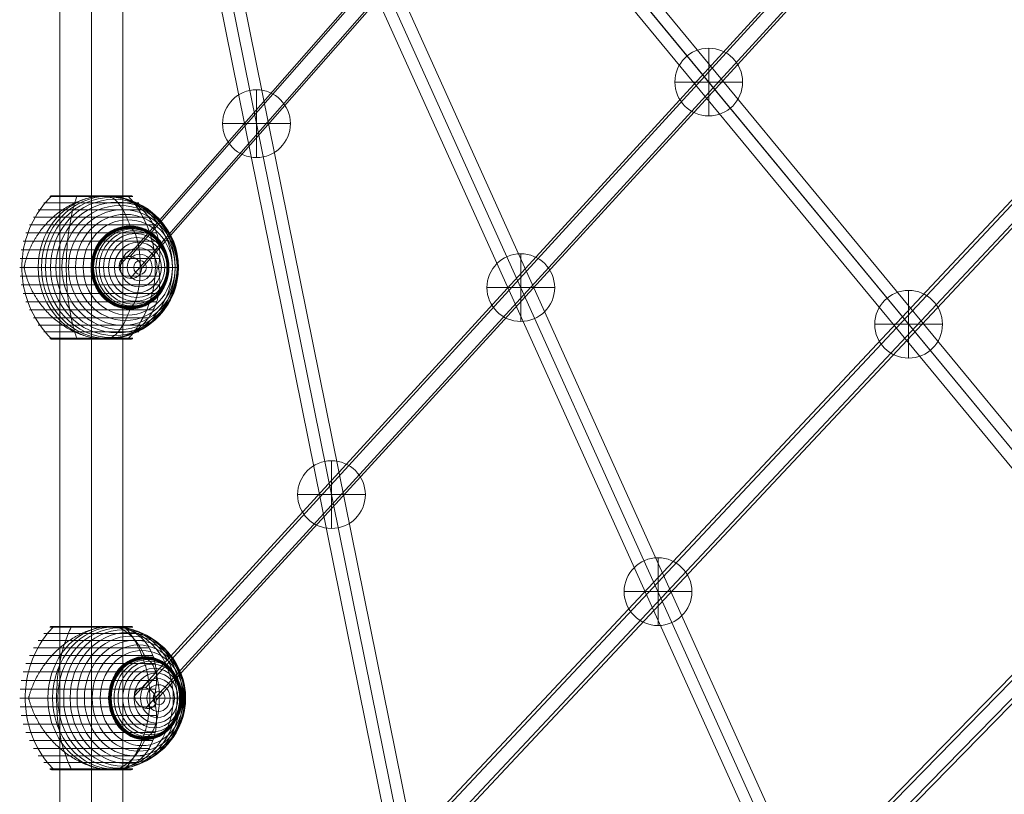
# Model space of a CAD drawing. Units: millimetres. Extents: x -7941 to 11884, y -19784 to 73.
# Drawn here: x -5900 to -5145, y -14326 to -13731 of the extents above; entities that cross this region are included whole.
import ezdxf

# ---------------------------------------------------------------- set-up
doc = ezdxf.new("R2010")
doc.units = ezdxf.units.MM
doc.header["$MEASUREMENT"] = 0
for name, color, linetype, lineweight in [('Level 8', 18, 'Continuous', 0), ('ropes - Level 25', 7, 'Continuous', 0), ('ropes - Level 26', 7, 'Continuous', 0), ('ropes - Level 27', 7, 'Continuous', 0)]:
    doc.layers.add(name, color=color, linetype=linetype, lineweight=lineweight)

# ---------------------------------------------------------------- blocks, each defined once
blk = doc.blocks.new('From Smart Solid_293')
at = {"layer": 'ropes - Level 27', "color": 12, "linetype": 'Continuous', "lineweight": 13}
for p, q in [((-334.87, -372.99), (334.87, 389.86)), ((-343.47, -380.5), (326.26, 382.35)), ((-326.26, -382.35), (343.47, 380.5)), ((-334.87, -389.86), (334.87, 372.99))]:
    blk.add_line(p, q, dxfattribs=at)
blk.add_ellipse((-334.87, -381.43), major_axis=(-6.76, 5.94), ratio=0.895749, dxfattribs=at)
blk = doc.blocks.new('From Smart Solid_294')
at = {"layer": 'ropes - Level 27', "color": 12, "linetype": 'Continuous', "lineweight": 13}
for p, q in [((499.96, 554.64), (-499.96, -538.76)), ((491.69, 548.37), (-508.23, -545.03)), ((508.23, 545.03), (-491.69, -548.37)), ((499.96, 538.76), (-499.96, -554.64))]:
    blk.add_line(p, q, dxfattribs=at)
at = {"layer": 'ropes - Level 27', "color": 12, "linetype": 'Continuous', "lineweight": 13, "extrusion": (0, 0, -1)}
blk.add_ellipse((-499.96, -546.7), major_axis=(6.64, -6.07), ratio=0.810569, dxfattribs=at)
blk = doc.blocks.new('From Smart Solid_295')
at = {"layer": 'ropes - Level 27', "color": 12, "linetype": 'Continuous', "lineweight": 13}
for p, q in [((-667.3, -704.58), (667.3, 719.37)), ((-675.24, -709.56), (659.36, 714.39)), ((-667.3, -719.37), (667.3, 704.58)), ((-659.36, -714.39), (675.24, 709.56))]:
    blk.add_line(p, q, dxfattribs=at)
blk = doc.blocks.new('From Smart Solid_296')
at = {"layer": 'ropes - Level 27', "color": 12, "linetype": 'Continuous', "lineweight": 13}
for p, q in [((850.3, 880.38), (-865.5, -874.12)), ((857.9, 884.1), (-857.9, -870.4)), ((857.9, 870.4), (-857.9, -884.1)), ((865.5, 874.12), (-850.3, -880.38))]:
    blk.add_line(p, q, dxfattribs=at)
blk = doc.blocks.new('From Smart Solid_297')
at = {"layer": 'ropes - Level 27', "color": 12, "linetype": 'Continuous', "lineweight": 13}
for p, q in [((123.33, -564.87), (-105.69, 568.44)), ((105.69, -568.44), (-123.33, 564.87)), ((114.49, -566.55), (-114.53, 566.76)), ((114.53, -566.76), (-114.49, 566.55))]:
    blk.add_line(p, q, dxfattribs=at)
blk = doc.blocks.new('From Smart Solid_298')
at = {"layer": 'ropes - Level 27', "color": 12, "linetype": 'Continuous', "lineweight": 13}
for p, q in [((213.03, -472.12), (-213.11, 472.31)), ((213.11, -472.31), (-213.03, 472.12)), ((221.27, -468.51), (-204.86, 475.92)), ((204.86, -475.92), (-221.27, 468.51))]:
    blk.add_line(p, q, dxfattribs=at)
blk = doc.blocks.new('From Smart Solid_299')
at = {"layer": 'ropes - Level 27', "color": 12, "linetype": 'Continuous', "lineweight": 13}
for p, q in [((318.57, -372.04), (-304.68, 383.5)), ((304.68, -383.5), (-318.57, 372.04)), ((311.57, -377.71), (-311.68, 377.84)), ((311.68, -377.84), (-311.57, 377.71))]:
    blk.add_line(p, q, dxfattribs=at)
blk = doc.blocks.new('From Smart Solid_321')
at = {"layer": 'ropes - Level 25', "color": 98, "linetype": 'Continuous', "lineweight": 13}
for p, q in [((-24.2, -904.5), (-24.2, 904.5)), ((0, -904.5), (0, 904.5)), ((0, -904.5), (0, 904.5)), ((24.2, -904.5), (24.2, 904.5))]:
    blk.add_line(p, q, dxfattribs=at)
blk = doc.blocks.new('From Smart Solid_324')
at = {"layer": 'ropes - Level 26', "color": 7, "linetype": 'Continuous', "lineweight": 13}
for p in [(-27.28, 0), (27.28, 0)]:
    blk.add_line(p, (9.63, 0), dxfattribs=at)
for centre, major_axis in [((-1.04, 0), (0, 30)), ((0.81, 0), (0, 29.54)), ((2.61, 0), (0, 28.19)), ((4.29, 0), (0, 25.98)), ((5.82, 0), (0, 22.98)), ((7.13, 0), (0, 19.28)), ((8.2, 0), (0, 15)), ((8.99, 0), (0, 10.26)), ((9.47, 0), (0, 5.21))]:
    blk.add_ellipse(centre, major_axis=major_axis, ratio=0.874426, dxfattribs=at)
at = {"layer": 'ropes - Level 26', "color": 7, "linetype": 'Continuous', "lineweight": 13, "extrusion": (0, 0, -1)}
blk.add_ellipse((-1.04, 0), major_axis=(0, -30), ratio=0.355784, start_param=3.141593, end_param=4.712389, dxfattribs=at)
at = {"layer": 'ropes - Level 26', "color": 7, "linetype": 'Continuous', "lineweight": 13}
blk.add_ellipse((-1.04, 0), major_axis=(0, 30), ratio=0.355784, start_param=3.141593, end_param=4.712389, dxfattribs=at)
blk = doc.blocks.new('From Smart Solid_325')
at = {"layer": 'ropes - Level 26', "color": 7, "linetype": 'Continuous', "lineweight": 13}
for p in [(-28.63, 0), (28.63, 0)]:
    blk.add_line(p, (7.17, 0), dxfattribs=at)
for centre, major_axis in [((-0.52, 0), (0, 30)), ((0.82, 0), (0, 29.54)), ((2.11, 0), (0, 28.19)), ((3.33, 0), (0, 25.98)), ((4.42, 0), (0, 22.98)), ((5.37, 0), (0, 19.28)), ((6.14, 0), (0, 15)), ((6.71, 0), (0, 10.26)), ((7.05, 0), (0, 5.21))]:
    blk.add_ellipse(centre, major_axis=major_axis, ratio=0.936998, dxfattribs=at)
at = {"layer": 'ropes - Level 26', "color": 7, "linetype": 'Continuous', "lineweight": 13, "extrusion": (0, 0, -1)}
blk.add_ellipse((-0.52, 0), major_axis=(0, -30), ratio=0.256178, start_param=3.141593, end_param=4.712389, dxfattribs=at)
at = {"layer": 'ropes - Level 26', "color": 7, "linetype": 'Continuous', "lineweight": 13}
blk.add_ellipse((-0.52, 0), major_axis=(0, 30), ratio=0.256178, start_param=3.141593, end_param=4.712389, dxfattribs=at)
blk = doc.blocks.new('From Smart Solid_339')
at = {"layer": 'ropes - Level 26', "color": 7, "lineweight": 13}
for p, q in [((25.7, 54.41), (-38.12, 54.41)), ((-2.09, 54.53), (-37.99, 54.53)), ((-1.26, 54.64), (-37.86, 54.64)), ((-0.43, 54.73), (-37.71, 54.73)), ((0.39, 54.81), (-37.56, 54.81)), ((1.22, 54.88), (-37.39, 54.88)), ((2.04, 54.93), (-37.23, 54.93)), ((2.86, 54.97), (-37.06, 54.97)), ((3.69, 54.99), (-36.88, 54.99)), ((24.28, 55), (-36.71, 55)), ((25.57, 54.53), (-17.32, 54.53)), ((25.43, 54.64), (-17.27, 54.64)), ((25.28, 54.73), (-17.22, 54.73)), ((25.13, 54.81), (-17.16, 54.81)), ((24.97, 54.88), (-17.11, 54.88)), ((24.8, 54.93), (-17.05, 54.93)), ((24.63, 54.97), (-16.99, 54.97)), ((24.46, 54.99), (-16.93, 54.99)), ((30.33, 49.52), (-42.75, 49.52)), ((38.19, 38.61), (-50.62, 38.61)), ((34.51, 44.24), (-46.93, 44.24)), ((41.37, 32.65), (-53.79, 32.65)), ((43.87, 26.44), (-56.44, 26.44)), ((45.47, 20.04), (-58.51, 20.04)), ((46.21, 13.45), (-60, 13.45)), ((45.32, 0), (-61.21, 0)), ((46.14, 6.75), (-60.91, 6.75)), ((-47.09, 0), (-57.75, 0)), ((55.97, 0), (45.32, 0)), ((46.14, -6.75), (-60.91, -6.75)), ((46.21, -13.45), (-60, -13.45)), ((45.47, -20.04), (-58.51, -20.04)), ((43.87, -26.44), (-56.44, -26.44)), ((41.37, -32.65), (-53.79, -32.65)), ((38.19, -38.61), (-50.62, -38.61)), ((34.51, -44.24), (-46.93, -44.24)), ((30.33, -49.52), (-42.75, -49.52)), ((25.7, -54.41), (-38.12, -54.41)), ((-2.13, -54.53), (-38, -54.53)), ((-1.34, -54.63), (-37.87, -54.63)), ((-0.56, -54.72), (-37.73, -54.72)), ((0.23, -54.8), (-37.59, -54.8)), ((1.01, -54.86), (-37.43, -54.86)), ((1.8, -54.92), (-37.28, -54.92)), ((2.58, -54.96), (-37.12, -54.96)), ((3.36, -54.98), (-36.95, -54.98)), ((24.36, -55), (-36.79, -55)), ((4.18, -55), (-36.78, -55)), ((4.18, -55), (-36.77, -55)), ((4.17, -55), (-36.76, -55)), ((4.17, -55), (-36.75, -55)), ((24.32, -55), (-36.74, -55)), ((24.3, -55), (-36.73, -55)), ((24.31, -55), (-36.73, -55)), ((24.29, -55), (-36.72, -55)), ((24.28, -55), (-36.71, -55)), ((25.58, -54.53), (-17.32, -54.53)), ((25.45, -54.63), (-17.27, -54.63)), ((25.31, -54.72), (-17.22, -54.72)), ((25.16, -54.8), (-17.17, -54.8)), ((25.01, -54.86), (-17.12, -54.86)), ((24.85, -54.92), (-17.07, -54.92)), ((24.69, -54.96), (-17.01, -54.96)), ((24.53, -54.98), (-16.95, -54.98)), ((24.34, -55), (-16.89, -55)), ((24.35, -55), (-16.89, -55)), ((24.33, -55), (-16.88, -55)), ((24.34, -55), (-16.88, -55))]:
    blk.add_line(p, q, dxfattribs=at)
for centre, start_param, end_param in [((4.44, 0), 0.2056, 2.935993), ((-6.21, 0), 1.559667, 1.581926), ((-6.21, 0), 4.70126, 4.723518)]:
    blk.add_ellipse(centre, major_axis=(0, 55), ratio=0.936998, start_param=start_param, end_param=end_param, dxfattribs=at)
for centre, major_axis in [((6.8, 0), (0, 54.7)), ((9.13, 0), (0, 53.8)), ((11.43, 0), (0, 52.3)), ((13.68, 0), (0, 50.22)), ((15.85, 0), (0, 47.59)), ((17.92, 0), (0, 44.42)), ((19.89, 0), (0, 40.72)), ((21.74, 0), (0, 36.54)), ((23.45, 0), (0, 31.91)), ((23.49, 0), (0, 31.78)), ((23.53, 0), (0, 31.64)), ((23.56, 0), (0, 31.5)), ((23.59, 0), (0, 31.34)), ((23.61, 0), (0, 31.18)), ((23.63, 0), (0, 31.02)), ((23.64, 0), (0, 30.85)), ((23.65, 0), (0, 30.67)), ((23.66, 0), (0, 30.5))]:
    blk.add_ellipse(centre, major_axis=major_axis, ratio=0.936998, dxfattribs=at)
at = {"layer": 'ropes - Level 26', "color": 7, "lineweight": 13, "extrusion": (0, 0, -1)}
blk.add_ellipse((4.44, 0), major_axis=(0, -55), ratio=0.936998, start_param=3.347192, end_param=6.077585, dxfattribs=at)
at = {"layer": 'ropes - Level 26', "color": 7, "lineweight": 13}
for points, knots in [([(-37.15, 54.41), (-40.42, 51.15), (-43.42, 47.56), (-46.05, 43.72), (-50.79, 36.81), (-54.44, 28.96), (-56.7, 20.82), (-58.57, 14.08), (-59.53, 7.01), (-59.53, 0)], [0, 0, 0, 0, 0.232647, 0.232647, 0.232647, 0.653332, 0.653332, 0.653332, 1, 1, 1, 1]), ([(-6.08, 53.84), (-7.71, 53.5), (-9.32, 53.08), (-12.5, 52.12), (-14.08, 51.57), (-17.19, 50.34), (-18.72, 49.67), (-21, 48.56), (-21.75, 48.17), (-23.25, 47.37), (-23.99, 46.95), (-26.18, 45.67), (-27.59, 44.76), (-30.36, 42.85), (-31.7, 41.85), (-33.66, 40.28), (-34.3, 39.74), (-35.57, 38.65), (-36.2, 38.09), (-38.05, 36.38), (-39.22, 35.2), (-41.49, 32.78), (-42.57, 31.54), (-44.63, 29), (-45.62, 27.7), (-47.02, 25.7), (-47.48, 25.03), (-48.15, 24), (-48.36, 23.66), (-48.8, 22.97), (-49.01, 22.62), (-50.06, 20.88), (-50.84, 19.48), (-53.02, 15.23), (-54.26, 12.35), (-55.79, 7.95), (-56.25, 6.47), (-56.85, 4.23), (-57.04, 3.48), (-57.3, 2.35), (-57.38, 1.98), (-57.5, 1.42), (-57.54, 1.24), (-57.61, 0.97), (-57.63, 0.88), (-57.67, 0.75), (-57.68, 0.71), (-57.7, 0.66), (-57.71, 0.64), (-57.72, 0.62), (-57.73, 0.61), (-57.74, 0.61)], [0, 0, 0, 0, 0.0625, 0.0625, 0.125, 0.125, 0.1875, 0.1875, 0.21875, 0.21875, 0.25, 0.25, 0.3125, 0.3125, 0.375, 0.375, 0.40625, 0.40625, 0.4375, 0.4375, 0.5, 0.5, 0.5625, 0.5625, 0.625, 0.625, 0.65625, 0.65625, 0.671875, 0.671875, 0.6875, 0.6875, 0.75, 0.75, 0.875, 0.875, 0.9375, 0.9375, 0.96875, 0.96875, 0.984375, 0.984375, 0.992188, 0.992188, 0.996094, 0.996094, 0.998047, 0.998047, 0.999023, 0.999023, 1, 1, 1, 1]), ([(-34.79, 55), (-34.81, 55), (-34.84, 55), (-34.86, 55), (-34.99, 54.99), (-35.12, 54.97), (-35.25, 54.94), (-35.45, 54.88), (-35.65, 54.79), (-35.83, 54.66), (-35.93, 54.59), (-36.03, 54.51), (-36.11, 54.41)], [0, 0, 0, 0, 0.049733, 0.049733, 0.049733, 0.316801, 0.316801, 0.316801, 0.747109, 0.747109, 0.747109, 1, 1, 1, 1]), ([(-17.36, 54.41), (-18.54, 51.15), (-19.62, 47.56), (-20.57, 43.72), (-22.28, 36.81), (-23.59, 28.96), (-24.41, 20.82), (-25.08, 14.08), (-25.42, 7.01), (-25.43, 0)], [0, 0, 0, 0, 0.232647, 0.232647, 0.232647, 0.653332, 0.653332, 0.653332, 1, 1, 1, 1]), ([(-16.87, 55), (-16.88, 55), (-16.88, 55), (-16.89, 55), (-16.94, 54.99), (-16.99, 54.97), (-17.04, 54.94), (-17.11, 54.88), (-17.19, 54.79), (-17.25, 54.66), (-17.29, 54.59), (-17.33, 54.51), (-17.36, 54.41)], [0, 0, 0, 0, 0.049733, 0.049733, 0.049733, 0.316801, 0.316801, 0.316801, 0.747109, 0.747109, 0.747109, 1, 1, 1, 1]), ([(-2.91, 54.41), (-2.26, 54.51), (-1.62, 54.6), (-0.36, 54.74), (0.26, 54.8), (1.5, 54.9), (2.1, 54.94), (3, 54.97), (3.3, 54.98), (3.74, 54.99), (3.88, 55), (4.18, 55), (4.32, 55), (4.56, 55), (4.64, 55), (4.81, 55), (4.89, 55), (5.13, 54.99), (5.3, 54.99), (5.79, 54.98), (6.12, 54.97), (7.09, 54.94), (7.74, 54.9), (9.01, 54.8), (9.64, 54.74), (10.87, 54.59), (11.48, 54.51), (12.07, 54.41)], [0, 0, 0, 0, 0.125, 0.125, 0.25, 0.25, 0.375, 0.375, 0.4375, 0.4375, 0.46875, 0.46875, 0.5, 0.5, 0.515625, 0.515625, 0.53125, 0.53125, 0.5625, 0.5625, 0.625, 0.625, 0.75, 0.75, 0.875, 0.875, 1, 1, 1, 1]), ([(4.46, 55), (5.7, 55), (6.95, 54.74), (8.19, 54.24), (11.12, 53.04), (14.01, 50.37), (16.64, 46.46), (19.15, 42.72), (21.48, 37.74), (23.45, 31.91)], [0, 0, 0, 0, 0.176366, 0.176366, 0.176366, 0.597075, 0.597075, 0.597075, 1, 1, 1, 1]), ([(45.32, 0.61), (45.33, 0.61), (45.34, 0.62), (45.35, 0.64), (45.36, 0.66), (45.38, 0.71), (45.39, 0.75), (45.42, 0.88), (45.44, 0.97), (45.5, 1.24), (45.53, 1.42), (45.62, 1.98), (45.68, 2.35), (45.83, 3.48), (45.92, 4.23), (46.07, 5.72), (46.13, 6.47), (46.22, 7.96), (46.25, 8.7), (46.33, 12.38), (46.17, 15.27), (45.58, 19.52), (45.32, 20.92), (44.85, 23), (44.68, 23.69), (44.3, 25.06), (44.1, 25.73), (43.46, 27.73), (42.97, 29.04), (41.9, 31.58), (41.3, 32.81), (40.01, 35.23), (39.3, 36.4), (38.16, 38.11), (37.76, 38.67), (36.94, 39.76), (36.52, 40.3), (34.35, 42.91), (32.42, 44.81), (29.21, 47.35), (28.09, 48.14), (26.32, 49.25), (25.71, 49.61), (24.78, 50.13), (24.47, 50.29), (23.84, 50.62), (23.52, 50.78), (21.91, 51.56), (20.59, 52.11), (17.84, 53.08), (16.43, 53.5), (14.96, 53.84)], [0, 0, 0, 0, 0.000977, 0.000977, 0.001953, 0.001953, 0.003906, 0.003906, 0.007813, 0.007813, 0.015625, 0.015625, 0.03125, 0.03125, 0.0625, 0.0625, 0.09375, 0.09375, 0.125, 0.125, 0.25, 0.25, 0.3125, 0.3125, 0.34375, 0.34375, 0.375, 0.375, 0.4375, 0.4375, 0.5, 0.5, 0.5625, 0.5625, 0.59375, 0.59375, 0.625, 0.625, 0.75, 0.75, 0.8125, 0.8125, 0.84375, 0.84375, 0.859375, 0.859375, 0.875, 0.875, 0.9375, 0.9375, 1, 1, 1, 1]), ([(22.29, 54.41), (25.31, 51.15), (28.07, 47.56), (30.49, 43.72), (34.86, 36.81), (38.23, 28.96), (40.31, 20.82), (42.03, 14.08), (42.92, 7.01), (42.92, 0)], [0, 0, 0, 0, 0.232647, 0.232647, 0.232647, 0.653332, 0.653332, 0.653332, 1, 1, 1, 1]), ([(22.36, 55), (22.39, 55), (22.41, 55), (22.44, 55), (22.57, 54.99), (22.7, 54.97), (22.83, 54.94), (23.03, 54.88), (23.23, 54.79), (23.4, 54.66), (23.5, 54.59), (23.6, 54.51), (23.69, 54.41)], [0, 0, 0, 0, 0.049733, 0.049733, 0.049733, 0.316801, 0.316801, 0.316801, 0.747109, 0.747109, 0.747109, 1, 1, 1, 1]), ([(23.45, 31.91), (23.5, 31.77), (23.54, 31.6), (23.58, 31.42), (23.61, 31.22), (23.64, 31), (23.65, 30.78), (23.65, 30.69), (23.66, 30.59), (23.66, 30.5)], [0, 0, 0, 0, 0.392469, 0.392469, 0.392469, 0.823101, 0.823101, 0.823101, 1, 1, 1, 1]), ([(-59.53, 0), (-59.53, -7.01), (-58.57, -14.08), (-56.7, -20.82), (-54.44, -28.96), (-50.79, -36.81), (-46.05, -43.72), (-43.42, -47.56), (-40.42, -51.15), (-37.15, -54.41)], [0, 0, 0, 0, 0.346668, 0.346668, 0.346668, 0.767353, 0.767353, 0.767353, 1, 1, 1, 1]), ([(-47.09, 0), (-45.84, 0), (-44.35, 0), (-42.63, 0), (-38.58, 0), (-33.18, 0), (-26.9, 0), (-20.88, 0), (-13.88, 0), (-6.45, 0)], [0, 0, 0, 0, 0.177007, 0.177007, 0.177007, 0.597389, 0.597389, 0.597389, 1, 1, 1, 1]), ([(-25.43, 0), (-25.42, -7.01), (-25.08, -14.08), (-24.41, -20.82), (-23.59, -28.96), (-22.28, -36.81), (-20.57, -43.72), (-19.62, -47.56), (-18.54, -51.15), (-17.36, -54.41)], [0, 0, 0, 0, 0.346668, 0.346668, 0.346668, 0.767353, 0.767353, 0.767353, 1, 1, 1, 1]), ([(-6.45, 0), (-6.26, 0), (-6.06, 0), (-5.86, 0), (-5.64, 0), (-5.41, 0), (-5.19, 0), (-5.1, 0), (-5.01, 0), (-4.92, 0)], [0, 0, 0, 0, 0.392469, 0.392469, 0.392469, 0.823101, 0.823101, 0.823101, 1, 1, 1, 1]), ([(42.92, 0), (42.92, -7.01), (42.03, -14.08), (40.31, -20.82), (38.23, -28.96), (34.86, -36.81), (30.49, -43.72), (28.07, -47.56), (25.31, -51.15), (22.29, -54.41)], [0, 0, 0, 0, 0.346668, 0.346668, 0.346668, 0.767353, 0.767353, 0.767353, 1, 1, 1, 1]), ([(53.35, 0), (53.27, 0), (53.15, 0), (53.01, 0), (52.86, 0), (52.68, 0), (52.49, 0), (52.41, 0), (52.32, 0), (52.23, 0)], [0, 0, 0, 0, 0.392469, 0.392469, 0.392469, 0.823101, 0.823101, 0.823101, 1, 1, 1, 1]), ([(55.97, 0), (57.23, 0), (58.24, 0), (59.01, 0), (60.81, 0), (61.21, 0), (60.17, 0), (59.18, 0), (56.85, 0), (53.35, 0)], [0, 0, 0, 0, 0.177007, 0.177007, 0.177007, 0.597389, 0.597389, 0.597389, 1, 1, 1, 1]), ([(-57.74, -0.61), (-57.73, -0.61), (-57.72, -0.62), (-57.71, -0.64), (-57.7, -0.66), (-57.68, -0.71), (-57.67, -0.75), (-57.63, -0.88), (-57.61, -0.97), (-57.54, -1.24), (-57.5, -1.42), (-57.38, -1.98), (-57.3, -2.35), (-57.04, -3.48), (-56.85, -4.23), (-56.45, -5.72), (-56.23, -6.47), (-55.77, -7.96), (-55.53, -8.7), (-54.25, -12.38), (-53.01, -15.27), (-50.82, -19.52), (-50.04, -20.92), (-48.78, -23), (-48.35, -23.69), (-47.46, -25.06), (-47, -25.73), (-45.59, -27.73), (-44.61, -29.04), (-42.54, -31.58), (-41.46, -32.81), (-39.2, -35.23), (-38.02, -36.4), (-36.18, -38.11), (-35.55, -38.67), (-34.28, -39.76), (-33.64, -40.3), (-30.38, -42.91), (-27.63, -44.81), (-23.31, -47.35), (-21.84, -48.14), (-19.57, -49.25), (-18.8, -49.61), (-17.64, -50.13), (-17.25, -50.29), (-16.47, -50.62), (-16.07, -50.78), (-14.11, -51.56), (-12.53, -52.11), (-9.32, -53.08), (-7.71, -53.5), (-6.08, -53.84)], [0, 0, 0, 0, 0.000977, 0.000977, 0.001953, 0.001953, 0.003906, 0.003906, 0.007813, 0.007813, 0.015625, 0.015625, 0.03125, 0.03125, 0.0625, 0.0625, 0.09375, 0.09375, 0.125, 0.125, 0.25, 0.25, 0.3125, 0.3125, 0.34375, 0.34375, 0.375, 0.375, 0.4375, 0.4375, 0.5, 0.5, 0.5625, 0.5625, 0.59375, 0.59375, 0.625, 0.625, 0.75, 0.75, 0.8125, 0.8125, 0.84375, 0.84375, 0.859375, 0.859375, 0.875, 0.875, 0.9375, 0.9375, 1, 1, 1, 1]), ([(14.96, -53.84), (16.43, -53.5), (17.84, -53.08), (20.57, -52.12), (21.88, -51.57), (24.43, -50.34), (25.66, -49.67), (27.43, -48.56), (28.01, -48.17), (29.16, -47.36), (29.71, -46.95), (31.34, -45.67), (32.37, -44.76), (34.31, -42.85), (35.23, -41.85), (36.53, -40.28), (36.96, -39.74), (37.77, -38.65), (38.17, -38.09), (39.32, -36.37), (40.02, -35.2), (41.32, -32.78), (41.91, -31.54), (42.99, -29), (43.47, -27.7), (44.11, -25.7), (44.31, -25.02), (44.59, -24), (44.68, -23.66), (44.85, -22.97), (44.94, -22.62), (45.33, -20.88), (45.59, -19.48), (46.17, -15.23), (46.33, -12.35), (46.23, -7.95), (46.14, -6.47), (45.92, -4.23), (45.83, -3.48), (45.68, -2.35), (45.62, -1.98), (45.53, -1.42), (45.5, -1.24), (45.44, -0.96), (45.42, -0.88), (45.39, -0.75), (45.38, -0.71), (45.36, -0.66), (45.35, -0.64), (45.34, -0.62), (45.33, -0.61), (45.32, -0.61)], [0, 0, 0, 0, 0.0625, 0.0625, 0.125, 0.125, 0.1875, 0.1875, 0.21875, 0.21875, 0.25, 0.25, 0.3125, 0.3125, 0.375, 0.375, 0.40625, 0.40625, 0.4375, 0.4375, 0.5, 0.5, 0.5625, 0.5625, 0.625, 0.625, 0.65625, 0.65625, 0.671875, 0.671875, 0.6875, 0.6875, 0.75, 0.75, 0.875, 0.875, 0.9375, 0.9375, 0.96875, 0.96875, 0.984375, 0.984375, 0.992187, 0.992187, 0.996094, 0.996094, 0.998047, 0.998047, 0.999023, 0.999023, 1, 1, 1, 1]), ([(4.47, -55), (5.71, -54.99), (6.96, -54.74), (8.19, -54.23), (11.12, -53.03), (14.01, -50.37), (16.64, -46.46), (19.15, -42.72), (21.48, -37.74), (23.45, -31.91)], [0, 0, 0, 0, 0.175959, 0.175959, 0.175959, 0.596877, 0.596877, 0.596877, 1, 1, 1, 1]), ([(23.45, -31.91), (23.5, -31.77), (23.54, -31.6), (23.58, -31.42), (23.61, -31.22), (23.64, -31), (23.65, -30.78), (23.65, -30.69), (23.66, -30.59), (23.66, -30.5)], [0, 0, 0, 0, 0.392469, 0.392469, 0.392469, 0.823101, 0.823101, 0.823101, 1, 1, 1, 1]), ([(-36.11, -54.41), (-36.03, -54.51), (-35.93, -54.59), (-35.83, -54.66), (-35.65, -54.79), (-35.45, -54.88), (-35.25, -54.94), (-35.12, -54.97), (-34.99, -54.99), (-34.86, -55)], [0, 0, 0, 0, 0.266126, 0.266126, 0.266126, 0.718955, 0.718955, 0.718955, 1, 1, 1, 1]), ([(-17.36, -54.41), (-17.33, -54.51), (-17.29, -54.59), (-17.25, -54.66), (-17.19, -54.79), (-17.11, -54.88), (-17.04, -54.94), (-16.99, -54.97), (-16.94, -54.99), (-16.89, -55)], [0, 0, 0, 0, 0.266126, 0.266126, 0.266126, 0.718955, 0.718955, 0.718955, 1, 1, 1, 1]), ([(4.22, -55), (4.07, -55), (3.93, -55), (3.65, -54.99), (3.51, -54.99), (3.08, -54.98), (2.79, -54.97), (1.93, -54.93), (1.34, -54.89), (0.15, -54.79), (-0.45, -54.73), (-1.67, -54.59), (-2.29, -54.51), (-2.91, -54.41)], [0, 0, 0, 0, 0.0625, 0.0625, 0.125, 0.125, 0.25, 0.25, 0.5, 0.5, 0.75, 0.75, 1, 1, 1, 1]), ([(4.72, -55), (4.69, -55), (4.63, -55), (4.54, -55), (4.46, -55), (4.38, -55), (4.3, -55), (4.24, -55), (4.22, -55)], [0, 0, 0, 0, 0.167609, 0.334088, 0.5, 0.665912, 0.832391, 1, 1, 1, 1]), ([(12.07, -54.41), (11.49, -54.51), (10.91, -54.59), (9.71, -54.73), (9.1, -54.79), (7.87, -54.89), (7.25, -54.93), (6.3, -54.97), (5.99, -54.98), (5.51, -54.99), (5.35, -54.99), (5.03, -55), (4.88, -55), (4.72, -55)], [0, 0, 0, 0, 0.25, 0.25, 0.5, 0.5, 0.75, 0.75, 0.875, 0.875, 0.9375, 0.9375, 1, 1, 1, 1]), ([(23.69, -54.41), (23.6, -54.51), (23.5, -54.59), (23.4, -54.66), (23.23, -54.79), (23.03, -54.88), (22.83, -54.94), (22.7, -54.97), (22.57, -54.99), (22.44, -55)], [0, 0, 0, 0, 0.266126, 0.266126, 0.266126, 0.718955, 0.718955, 0.718955, 1, 1, 1, 1])]:
    blk.add_open_spline(points, degree=3, knots=knots, dxfattribs=at)
for points in [[(-6.08, 53.84), (-5.02, 54.06), (-3.97, 54.25), (-2.91, 54.41)], [(4.44, 55), (4.45, 55), (4.45, 55), (4.46, 55)], [(12.07, 54.41), (13.05, 54.25), (14.01, 54.06), (14.96, 53.84)], [(-57.74, 0.61), (-57.74, 0.41), (-57.75, 0.2), (-57.75, 0)], [(-57.75, 0), (-57.75, -0.2), (-57.74, -0.41), (-57.74, -0.61)], [(45.32, 0), (45.32, 0.2), (45.32, 0.41), (45.32, 0.61)], [(45.32, -0.61), (45.32, -0.41), (45.32, -0.2), (45.32, 0)], [(-34.86, -55), (-34.84, -55), (-34.81, -55), (-34.79, -55)], [(-16.89, -55), (-16.88, -55), (-16.88, -55), (-16.87, -55)], [(-2.91, -54.41), (-3.97, -54.25), (-5.02, -54.06), (-6.08, -53.84)], [(4.47, -55), (4.46, -55), (4.45, -55), (4.44, -55)], [(14.96, -53.84), (14.01, -54.06), (13.05, -54.25), (12.07, -54.41)], [(22.44, -55), (22.41, -55), (22.39, -55), (22.36, -55)]]:
    blk.add_open_spline(points, degree=3, dxfattribs=at)
blk = doc.blocks.new('From Smart Solid_340')
at = {"layer": 'ropes - Level 26', "color": 7, "lineweight": 13}
for p, q in [((23.12, 54.41), (-40.7, 54.41)), ((-0.01, 54.53), (-40.57, 54.53)), ((0.77, 54.64), (-40.44, 54.64)), ((1.54, 54.73), (-40.29, 54.73)), ((2.31, 54.81), (-40.13, 54.81)), ((3.07, 54.88), (-39.97, 54.88)), ((3.83, 54.93), (-39.81, 54.93)), ((4.58, 54.97), (-39.64, 54.97)), ((5.32, 54.99), (-39.46, 54.99)), ((21.7, 55), (-39.29, 55)), ((22.99, 54.53), (-24.21, 54.53)), ((22.85, 54.64), (-24.14, 54.64)), ((22.7, 54.73), (-24.07, 54.73)), ((22.55, 54.81), (-24, 54.81)), ((22.39, 54.88), (-23.92, 54.88)), ((22.22, 54.93), (-23.84, 54.93)), ((22.05, 54.97), (-23.76, 54.97)), ((21.88, 54.99), (-23.67, 54.99)), ((27.75, 49.52), (-45.33, 49.52)), ((35.6, 38.61), (-53.19, 38.61)), ((31.93, 44.24), (-49.51, 44.24)), ((38.38, 32.65), (-56.37, 32.65)), ((40.18, 26.44), (-59.02, 26.44)), ((41.12, 20.04), (-61.09, 20.04)), ((41.25, 13.45), (-62.58, 13.45)), ((39.3, 0), (-63.79, 0)), ((40.62, 6.75), (-63.49, 6.75)), ((-42.09, 0), (-56.88, 0)), ((54.1, 0), (39.3, 0)), ((40.62, -6.75), (-63.49, -6.75)), ((41.25, -13.45), (-62.58, -13.45)), ((41.12, -20.04), (-61.09, -20.04)), ((40.18, -26.44), (-59.02, -26.44)), ((38.38, -32.65), (-56.37, -32.65)), ((35.6, -38.61), (-53.19, -38.61)), ((31.93, -44.24), (-49.51, -44.24)), ((27.75, -49.52), (-45.33, -49.52)), ((23.12, -54.41), (-40.7, -54.41)), ((-0.05, -54.53), (-40.58, -54.53)), ((0.69, -54.63), (-40.45, -54.63)), ((1.42, -54.72), (-40.31, -54.72)), ((2.16, -54.8), (-40.17, -54.8)), ((2.88, -54.86), (-40.01, -54.86)), ((3.6, -54.92), (-39.86, -54.92)), ((4.32, -54.96), (-39.7, -54.96)), ((5.03, -54.98), (-39.53, -54.98)), ((21.78, -55), (-39.37, -55)), ((5.77, -55), (-39.36, -55)), ((5.77, -55), (-39.35, -55)), ((5.76, -55), (-39.34, -55)), ((5.76, -55), (-39.33, -55)), ((21.74, -55), (-39.32, -55)), ((21.72, -55), (-39.31, -55)), ((21.73, -55), (-39.31, -55)), ((21.71, -55), (-39.3, -55)), ((21.7, -55), (-39.29, -55)), ((23, -54.53), (-24.21, -54.53)), ((22.87, -54.63), (-24.15, -54.63)), ((22.73, -54.72), (-24.08, -54.72)), ((22.58, -54.8), (-24.01, -54.8)), ((22.43, -54.86), (-23.94, -54.86)), ((22.27, -54.92), (-23.86, -54.92)), ((22.11, -54.96), (-23.79, -54.96)), ((21.95, -54.98), (-23.71, -54.98)), ((21.76, -55), (-23.62, -55)), ((21.77, -55), (-23.62, -55)), ((21.75, -55), (-23.61, -55)), ((21.76, -55), (-23.61, -55))]:
    blk.add_line(p, q, dxfattribs=at)
for centre, start_param, end_param in [((6, 0), 0.2056, 2.935993), ((-8.79, 0), 1.559667, 1.581926), ((-8.79, 0), 4.70126, 4.723518)]:
    blk.add_ellipse(centre, major_axis=(0, 55), ratio=0.874426, start_param=start_param, end_param=end_param, dxfattribs=at)
for centre, major_axis in [((9.28, 0), (0, 54.7)), ((12.52, 0), (0, 53.8)), ((15.71, 0), (0, 52.3)), ((18.83, 0), (0, 50.22)), ((21.84, 0), (0, 47.59)), ((24.72, 0), (0, 44.42)), ((27.46, 0), (0, 40.72)), ((30.03, 0), (0, 36.54)), ((32.4, 0), (0, 31.91)), ((32.46, 0), (0, 31.78)), ((32.51, 0), (0, 31.64)), ((32.56, 0), (0, 31.5)), ((32.6, 0), (0, 31.34)), ((32.63, 0), (0, 31.18)), ((32.66, 0), (0, 31.02)), ((32.67, 0), (0, 30.85)), ((32.68, 0), (0, 30.67)), ((32.69, 0), (0, 30.5))]:
    blk.add_ellipse(centre, major_axis=major_axis, ratio=0.874426, dxfattribs=at)
at = {"layer": 'ropes - Level 26', "color": 7, "lineweight": 13, "extrusion": (0, 0, -1)}
blk.add_ellipse((6, 0), major_axis=(0, -55), ratio=0.874426, start_param=3.347192, end_param=6.077585, dxfattribs=at)
at = {"layer": 'ropes - Level 26', "color": 7, "lineweight": 13}
for points, knots in [([(-38.22, 54.41), (-41.33, 51.15), (-44.18, 47.56), (-46.68, 43.72), (-51.19, 36.81), (-54.66, 28.96), (-56.81, 20.82), (-58.59, 14.08), (-59.51, 7.01), (-59.51, 0)], [0, 0, 0, 0, 0.232647, 0.232647, 0.232647, 0.653332, 0.653332, 0.653332, 1, 1, 1, 1]), ([(-3.82, 53.84), (-5.37, 53.5), (-6.92, 53.08), (-10, 52.12), (-11.52, 51.57), (-14.55, 50.34), (-16.06, 49.67), (-18.29, 48.56), (-19.04, 48.17), (-20.52, 47.37), (-21.25, 46.95), (-23.42, 45.67), (-24.83, 44.76), (-27.59, 42.85), (-28.94, 41.85), (-30.92, 40.28), (-31.57, 39.74), (-32.86, 38.65), (-33.5, 38.09), (-35.38, 36.38), (-36.59, 35.2), (-38.92, 32.78), (-40.04, 31.54), (-42.19, 29), (-43.22, 27.7), (-44.71, 25.7), (-45.19, 25.03), (-45.9, 24), (-46.14, 23.66), (-46.6, 22.97), (-46.83, 22.62), (-47.96, 20.88), (-48.81, 19.48), (-51.21, 15.23), (-52.61, 12.35), (-54.41, 7.95), (-54.96, 6.47), (-55.71, 4.23), (-55.94, 3.48), (-56.28, 2.35), (-56.39, 1.98), (-56.56, 1.42), (-56.61, 1.24), (-56.7, 0.97), (-56.72, 0.88), (-56.77, 0.75), (-56.79, 0.71), (-56.82, 0.66), (-56.83, 0.64), (-56.86, 0.62), (-56.87, 0.61), (-56.88, 0.61)], [0, 0, 0, 0, 0.0625, 0.0625, 0.125, 0.125, 0.1875, 0.1875, 0.21875, 0.21875, 0.25, 0.25, 0.3125, 0.3125, 0.375, 0.375, 0.40625, 0.40625, 0.4375, 0.4375, 0.5, 0.5, 0.5625, 0.5625, 0.625, 0.625, 0.65625, 0.65625, 0.671875, 0.671875, 0.6875, 0.6875, 0.75, 0.75, 0.875, 0.875, 0.9375, 0.9375, 0.96875, 0.96875, 0.984375, 0.984375, 0.992188, 0.992188, 0.996094, 0.996094, 0.998047, 0.998047, 0.999023, 0.999023, 1, 1, 1, 1]), ([(-35.46, 55), (-35.48, 55), (-35.5, 55), (-35.53, 55), (-35.65, 54.99), (-35.77, 54.97), (-35.89, 54.94), (-36.08, 54.88), (-36.26, 54.79), (-36.43, 54.66), (-36.52, 54.59), (-36.61, 54.51), (-36.7, 54.41)], [0, 0, 0, 0, 0.049733, 0.049733, 0.049733, 0.316801, 0.316801, 0.316801, 0.747109, 0.747109, 0.747109, 1, 1, 1, 1]), ([(-24.27, 54.41), (-25.91, 51.15), (-27.41, 47.56), (-28.73, 43.72), (-31.1, 36.81), (-32.93, 28.96), (-34.06, 20.82), (-34.99, 14.08), (-35.47, 7.01), (-35.48, 0)], [0, 0, 0, 0, 0.232647, 0.232647, 0.232647, 0.653332, 0.653332, 0.653332, 1, 1, 1, 1]), ([(-23.59, 55), (-23.6, 55), (-23.61, 55), (-23.63, 55), (-23.69, 54.99), (-23.76, 54.97), (-23.83, 54.94), (-23.93, 54.88), (-24.04, 54.79), (-24.13, 54.66), (-24.18, 54.59), (-24.23, 54.51), (-24.27, 54.41)], [0, 0, 0, 0, 0.049733, 0.049733, 0.049733, 0.316801, 0.316801, 0.316801, 0.747109, 0.747109, 0.747109, 1, 1, 1, 1]), ([(-0.79, 54.41), (-0.18, 54.51), (0.42, 54.6), (1.61, 54.74), (2.19, 54.8), (3.33, 54.9), (3.89, 54.94), (4.7, 54.97), (4.97, 54.98), (5.37, 54.99), (5.5, 55), (5.77, 55), (5.9, 55), (6.12, 55), (6.2, 55), (6.36, 55), (6.44, 55), (6.67, 54.99), (6.83, 54.99), (7.3, 54.98), (7.61, 54.97), (8.54, 54.94), (9.15, 54.9), (10.35, 54.8), (10.94, 54.74), (12.09, 54.59), (12.64, 54.51), (13.18, 54.41)], [0, 0, 0, 0, 0.125, 0.125, 0.25, 0.25, 0.375, 0.375, 0.4375, 0.4375, 0.46875, 0.46875, 0.5, 0.5, 0.515625, 0.515625, 0.53125, 0.53125, 0.5625, 0.5625, 0.625, 0.625, 0.75, 0.75, 0.875, 0.875, 1, 1, 1, 1]), ([(6.03, 55), (7.76, 55), (9.49, 54.74), (11.21, 54.24), (15.27, 53.04), (19.3, 50.37), (22.94, 46.46), (26.43, 42.72), (29.67, 37.74), (32.4, 31.91)], [0, 0, 0, 0, 0.176366, 0.176366, 0.176366, 0.597075, 0.597075, 0.597075, 1, 1, 1, 1]), ([(39.3, 0.61), (39.31, 0.61), (39.32, 0.62), (39.35, 0.64), (39.36, 0.66), (39.38, 0.71), (39.4, 0.75), (39.45, 0.88), (39.47, 0.97), (39.55, 1.24), (39.6, 1.42), (39.73, 1.98), (39.82, 2.35), (40.06, 3.48), (40.2, 4.23), (40.46, 5.72), (40.58, 6.47), (40.79, 7.96), (40.88, 8.7), (41.27, 12.38), (41.36, 15.27), (41.18, 19.52), (41.06, 20.92), (40.8, 23), (40.69, 23.69), (40.46, 25.06), (40.33, 25.73), (39.9, 27.73), (39.57, 29.04), (38.79, 31.58), (38.35, 32.81), (37.35, 35.23), (36.8, 36.4), (35.89, 38.11), (35.58, 38.67), (34.92, 39.76), (34.57, 40.3), (32.8, 42.91), (31.18, 44.81), (28.44, 47.35), (27.47, 48.14), (25.93, 49.25), (25.41, 49.61), (24.59, 50.13), (24.32, 50.29), (23.76, 50.62), (23.48, 50.78), (22.06, 51.56), (20.88, 52.11), (18.43, 53.08), (17.15, 53.5), (15.82, 53.84)], [0, 0, 0, 0, 0.000977, 0.000977, 0.001953, 0.001953, 0.003906, 0.003906, 0.007813, 0.007813, 0.015625, 0.015625, 0.03125, 0.03125, 0.0625, 0.0625, 0.09375, 0.09375, 0.125, 0.125, 0.25, 0.25, 0.3125, 0.3125, 0.34375, 0.34375, 0.375, 0.375, 0.4375, 0.4375, 0.5, 0.5, 0.5625, 0.5625, 0.59375, 0.59375, 0.625, 0.625, 0.75, 0.75, 0.8125, 0.8125, 0.84375, 0.84375, 0.859375, 0.859375, 0.875, 0.875, 0.9375, 0.9375, 1, 1, 1, 1]), ([(17.26, 54.41), (20.01, 51.15), (22.53, 47.56), (24.75, 43.72), (28.74, 36.81), (31.82, 28.96), (33.72, 20.82), (35.29, 14.08), (36.1, 7.01), (36.1, 0)], [0, 0, 0, 0, 0.232647, 0.232647, 0.232647, 0.653332, 0.653332, 0.653332, 1, 1, 1, 1]), ([(17.87, 55), (17.9, 55), (17.92, 55), (17.94, 55), (18.07, 54.99), (18.19, 54.97), (18.31, 54.94), (18.5, 54.88), (18.68, 54.79), (18.84, 54.66), (18.94, 54.59), (19.03, 54.51), (19.11, 54.41)], [0, 0, 0, 0, 0.049733, 0.049733, 0.049733, 0.316801, 0.316801, 0.316801, 0.747109, 0.747109, 0.747109, 1, 1, 1, 1]), ([(32.4, 31.91), (32.47, 31.77), (32.53, 31.6), (32.58, 31.42), (32.63, 31.22), (32.66, 31), (32.68, 30.78), (32.69, 30.69), (32.69, 30.59), (32.69, 30.5)], [0, 0, 0, 0, 0.392469, 0.392469, 0.392469, 0.823101, 0.823101, 0.823101, 1, 1, 1, 1]), ([(-59.51, 0), (-59.51, -7.01), (-58.59, -14.08), (-56.81, -20.82), (-54.66, -28.96), (-51.19, -36.81), (-46.68, -43.72), (-44.18, -47.56), (-41.33, -51.15), (-38.22, -54.41)], [0, 0, 0, 0, 0.346668, 0.346668, 0.346668, 0.767353, 0.767353, 0.767353, 1, 1, 1, 1]), ([(-42.09, 0), (-40.35, 0), (-38.38, 0), (-36.22, 0), (-31.1, 0), (-24.75, 0), (-17.69, 0), (-10.92, 0), (-3.33, 0), (4.5, 0)], [0, 0, 0, 0, 0.177007, 0.177007, 0.177007, 0.597389, 0.597389, 0.597389, 1, 1, 1, 1]), ([(-35.48, 0), (-35.47, -7.01), (-34.99, -14.08), (-34.06, -20.82), (-32.93, -28.96), (-31.1, -36.81), (-28.73, -43.72), (-27.41, -47.56), (-25.91, -51.15), (-24.27, -54.41)], [0, 0, 0, 0, 0.346668, 0.346668, 0.346668, 0.767353, 0.767353, 0.767353, 1, 1, 1, 1]), ([(4.5, 0), (4.7, 0), (4.9, 0), (5.11, 0), (5.33, 0), (5.56, 0), (5.77, 0), (5.85, 0), (5.94, 0), (6.02, 0)], [0, 0, 0, 0, 0.392469, 0.392469, 0.392469, 0.823101, 0.823101, 0.823101, 1, 1, 1, 1]), ([(36.1, 0), (36.1, -7.01), (35.29, -14.08), (33.72, -20.82), (31.82, -28.96), (28.74, -36.81), (24.75, -43.72), (22.53, -47.56), (20.01, -51.15), (17.26, -54.41)], [0, 0, 0, 0, 0.346668, 0.346668, 0.346668, 0.767353, 0.767353, 0.767353, 1, 1, 1, 1]), ([(54.1, 0), (55.84, 0), (57.35, 0), (58.63, 0), (61.65, 0), (63.34, 0), (63.57, 0), (63.79, 0), (62.67, 0), (60.31, 0)], [0, 0, 0, 0, 0.177007, 0.177007, 0.177007, 0.597389, 0.597389, 0.597389, 1, 1, 1, 1]), ([(60.31, 0), (60.25, 0), (60.16, 0), (60.05, 0), (59.93, 0), (59.77, 0), (59.59, 0), (59.52, 0), (59.44, 0), (59.36, 0)], [0, 0, 0, 0, 0.392469, 0.392469, 0.392469, 0.823101, 0.823101, 0.823101, 1, 1, 1, 1]), ([(-56.88, -0.61), (-56.87, -0.61), (-56.86, -0.62), (-56.83, -0.64), (-56.82, -0.66), (-56.79, -0.71), (-56.77, -0.75), (-56.72, -0.88), (-56.7, -0.97), (-56.61, -1.24), (-56.56, -1.42), (-56.39, -1.98), (-56.28, -2.35), (-55.94, -3.48), (-55.71, -4.23), (-55.21, -5.72), (-54.94, -6.47), (-54.39, -7.96), (-54.1, -8.7), (-52.59, -12.38), (-51.19, -15.27), (-48.79, -19.52), (-47.93, -20.92), (-46.58, -23), (-46.12, -23.69), (-45.17, -25.06), (-44.68, -25.73), (-43.2, -27.73), (-42.16, -29.04), (-40.01, -31.58), (-38.89, -32.81), (-36.56, -35.23), (-35.35, -36.4), (-33.47, -38.11), (-32.84, -38.67), (-31.55, -39.76), (-30.9, -40.3), (-27.61, -42.91), (-24.86, -44.81), (-20.58, -47.35), (-19.12, -48.14), (-16.89, -49.25), (-16.14, -49.61), (-15, -50.13), (-14.61, -50.29), (-13.85, -50.62), (-13.47, -50.78), (-11.55, -51.56), (-10.02, -52.11), (-6.93, -53.08), (-5.37, -53.5), (-3.82, -53.84)], [0, 0, 0, 0, 0.000977, 0.000977, 0.001953, 0.001953, 0.003906, 0.003906, 0.007813, 0.007813, 0.015625, 0.015625, 0.03125, 0.03125, 0.0625, 0.0625, 0.09375, 0.09375, 0.125, 0.125, 0.25, 0.25, 0.3125, 0.3125, 0.34375, 0.34375, 0.375, 0.375, 0.4375, 0.4375, 0.5, 0.5, 0.5625, 0.5625, 0.59375, 0.59375, 0.625, 0.625, 0.75, 0.75, 0.8125, 0.8125, 0.84375, 0.84375, 0.859375, 0.859375, 0.875, 0.875, 0.9375, 0.9375, 1, 1, 1, 1]), ([(15.82, -53.84), (17.15, -53.5), (18.42, -53.08), (20.87, -52.12), (22.04, -51.57), (24.28, -50.34), (25.36, -49.67), (26.9, -48.56), (27.41, -48.17), (28.39, -47.36), (28.87, -46.95), (30.26, -45.67), (31.13, -44.76), (32.76, -42.85), (33.52, -41.85), (34.59, -40.28), (34.93, -39.74), (35.59, -38.65), (35.9, -38.09), (36.82, -36.37), (37.37, -35.2), (38.36, -32.78), (38.8, -31.54), (39.58, -29), (39.91, -27.7), (40.34, -25.7), (40.47, -25.02), (40.64, -24), (40.7, -23.66), (40.8, -22.97), (40.84, -22.62), (41.06, -20.88), (41.18, -19.48), (41.36, -15.23), (41.26, -12.35), (40.8, -7.95), (40.59, -6.47), (40.2, -4.23), (40.06, -3.48), (39.82, -2.35), (39.73, -1.98), (39.6, -1.42), (39.55, -1.24), (39.47, -0.96), (39.45, -0.88), (39.4, -0.75), (39.38, -0.71), (39.36, -0.66), (39.35, -0.64), (39.32, -0.62), (39.31, -0.61), (39.3, -0.61)], [0, 0, 0, 0, 0.0625, 0.0625, 0.125, 0.125, 0.1875, 0.1875, 0.21875, 0.21875, 0.25, 0.25, 0.3125, 0.3125, 0.375, 0.375, 0.40625, 0.40625, 0.4375, 0.4375, 0.5, 0.5, 0.5625, 0.5625, 0.625, 0.625, 0.65625, 0.65625, 0.671875, 0.671875, 0.6875, 0.6875, 0.75, 0.75, 0.875, 0.875, 0.9375, 0.9375, 0.96875, 0.96875, 0.984375, 0.984375, 0.992187, 0.992187, 0.996094, 0.996094, 0.998047, 0.998047, 0.999023, 0.999023, 1, 1, 1, 1]), ([(6.04, -55), (7.77, -54.99), (9.5, -54.74), (11.21, -54.23), (15.27, -53.03), (19.3, -50.37), (22.94, -46.46), (26.43, -42.72), (29.67, -37.74), (32.4, -31.91)], [0, 0, 0, 0, 0.175959, 0.175959, 0.175959, 0.596877, 0.596877, 0.596877, 1, 1, 1, 1]), ([(32.4, -31.91), (32.47, -31.77), (32.53, -31.6), (32.58, -31.42), (32.63, -31.22), (32.66, -31), (32.68, -30.78), (32.69, -30.69), (32.69, -30.59), (32.69, -30.5)], [0, 0, 0, 0, 0.392469, 0.392469, 0.392469, 0.823101, 0.823101, 0.823101, 1, 1, 1, 1]), ([(-36.7, -54.41), (-36.61, -54.51), (-36.52, -54.59), (-36.43, -54.66), (-36.26, -54.79), (-36.08, -54.88), (-35.89, -54.94), (-35.77, -54.97), (-35.65, -54.99), (-35.53, -55)], [0, 0, 0, 0, 0.266126, 0.266126, 0.266126, 0.718955, 0.718955, 0.718955, 1, 1, 1, 1]), ([(-24.27, -54.41), (-24.23, -54.51), (-24.18, -54.59), (-24.13, -54.66), (-24.04, -54.79), (-23.93, -54.88), (-23.83, -54.94), (-23.76, -54.97), (-23.69, -54.99), (-23.63, -55)], [0, 0, 0, 0, 0.266126, 0.266126, 0.266126, 0.718955, 0.718955, 0.718955, 1, 1, 1, 1]), ([(5.81, -55), (5.67, -55), (5.55, -55), (5.29, -54.99), (5.16, -54.99), (4.78, -54.98), (4.52, -54.97), (3.73, -54.93), (3.19, -54.89), (2.09, -54.79), (1.52, -54.73), (0.38, -54.59), (-0.2, -54.51), (-0.79, -54.41)], [0, 0, 0, 0, 0.0625, 0.0625, 0.125, 0.125, 0.25, 0.25, 0.5, 0.5, 0.75, 0.75, 1, 1, 1, 1]), ([(6.27, -55), (6.25, -55), (6.19, -55), (6.11, -55), (6.03, -55), (5.95, -55), (5.88, -55), (5.83, -55), (5.81, -55)], [0, 0, 0, 0, 0.167609, 0.334088, 0.5, 0.665912, 0.832391, 1, 1, 1, 1]), ([(13.18, -54.41), (12.66, -54.51), (12.12, -54.59), (11.01, -54.73), (10.44, -54.79), (9.28, -54.89), (8.69, -54.93), (7.79, -54.97), (7.49, -54.98), (7.03, -54.99), (6.88, -54.99), (6.58, -55), (6.42, -55), (6.27, -55)], [0, 0, 0, 0, 0.25, 0.25, 0.5, 0.5, 0.75, 0.75, 0.875, 0.875, 0.9375, 0.9375, 1, 1, 1, 1]), ([(19.11, -54.41), (19.03, -54.51), (18.94, -54.59), (18.84, -54.66), (18.68, -54.79), (18.5, -54.88), (18.31, -54.94), (18.19, -54.97), (18.07, -54.99), (17.94, -55)], [0, 0, 0, 0, 0.266126, 0.266126, 0.266126, 0.718955, 0.718955, 0.718955, 1, 1, 1, 1])]:
    blk.add_open_spline(points, degree=3, knots=knots, dxfattribs=at)
for points in [[(-3.82, 53.84), (-2.81, 54.06), (-1.8, 54.25), (-0.79, 54.41)], [(6, 55), (6.01, 55), (6.02, 55), (6.03, 55)], [(13.18, 54.41), (14.08, 54.25), (14.96, 54.06), (15.82, 53.84)], [(-56.88, 0.61), (-56.88, 0.41), (-56.88, 0.2), (-56.88, 0)], [(-56.88, 0), (-56.88, -0.2), (-56.88, -0.41), (-56.88, -0.61)], [(39.3, 0), (39.3, 0.2), (39.3, 0.41), (39.3, 0.61)], [(39.3, -0.61), (39.3, -0.41), (39.3, -0.2), (39.3, 0)], [(-35.53, -55), (-35.5, -55), (-35.48, -55), (-35.46, -55)], [(-23.63, -55), (-23.61, -55), (-23.6, -55), (-23.59, -55)], [(-0.79, -54.41), (-1.8, -54.25), (-2.81, -54.06), (-3.82, -53.84)], [(6.04, -55), (6.03, -55), (6.02, -55), (6, -55)], [(15.82, -53.84), (14.96, -54.06), (14.08, -54.25), (13.18, -54.41)], [(17.94, -55), (17.92, -55), (17.9, -55), (17.87, -55)]]:
    blk.add_open_spline(points, degree=3, dxfattribs=at)
blk = doc.blocks.new('From Smart Solid_373')
at = {"layer": 'ropes - Level 26', "color": 7, "linetype": 'Continuous', "lineweight": 13}
for p, q in [((0, 26), (0, -26)), ((0, -26), (0, 26)), ((-26, 0), (26, 0))]:
    blk.add_line(p, q, dxfattribs=at)
blk.add_arc((0, 0), 26, 90, 270, dxfattribs=at)
at = {"layer": 'ropes - Level 26', "color": 7, "linetype": 'Continuous', "lineweight": 13, "extrusion": (0, 0, -1)}
blk.add_arc((0, 0), 26, 90, 270, dxfattribs=at)
blk = doc.blocks.new('From Smart Solid_384')
at = {"layer": 'ropes - Level 26', "color": 7, "linetype": 'Continuous', "lineweight": 13}
for p, q in [((0, 26), (0, -26)), ((0, -26), (0, 26)), ((-26, 0), (26, 0))]:
    blk.add_line(p, q, dxfattribs=at)
blk.add_arc((0, 0), 26, 90, 270, dxfattribs=at)
at = {"layer": 'ropes - Level 26', "color": 7, "linetype": 'Continuous', "lineweight": 13, "extrusion": (0, 0, -1)}
blk.add_arc((0, 0), 26, 90, 270, dxfattribs=at)
blk = doc.blocks.new('From Smart Solid_385')
at = {"layer": 'ropes - Level 26', "color": 7, "linetype": 'Continuous', "lineweight": 13}
for p, q in [((0, 26), (0, -26)), ((0, -26), (0, 26)), ((-26, 0), (26, 0))]:
    blk.add_line(p, q, dxfattribs=at)
blk.add_arc((0, 0), 26, 90, 270, dxfattribs=at)
at = {"layer": 'ropes - Level 26', "color": 7, "linetype": 'Continuous', "lineweight": 13, "extrusion": (0, 0, -1)}
blk.add_arc((0, 0), 26, 90, 270, dxfattribs=at)
blk = doc.blocks.new('From Smart Solid_386')
at = {"layer": 'ropes - Level 26', "color": 7, "linetype": 'Continuous', "lineweight": 13}
for p, q in [((0, 26), (0, -26)), ((0, -26), (0, 26)), ((-26, 0), (26, 0))]:
    blk.add_line(p, q, dxfattribs=at)
blk.add_arc((0, 0), 26, 90, 270, dxfattribs=at)
at = {"layer": 'ropes - Level 26', "color": 7, "linetype": 'Continuous', "lineweight": 13, "extrusion": (0, 0, -1)}
blk.add_arc((0, 0), 26, 90, 270, dxfattribs=at)
blk = doc.blocks.new('From Smart Solid_391')
at = {"layer": 'ropes - Level 26', "color": 7, "linetype": 'Continuous', "lineweight": 13}
for p, q in [((0, 26), (0, -26)), ((0, -26), (0, 26)), ((-26, 0), (26, 0))]:
    blk.add_line(p, q, dxfattribs=at)
blk.add_arc((0, 0), 26, 90, 270, dxfattribs=at)
at = {"layer": 'ropes - Level 26', "color": 7, "linetype": 'Continuous', "lineweight": 13, "extrusion": (0, 0, -1)}
blk.add_arc((0, 0), 26, 90, 270, dxfattribs=at)
blk = doc.blocks.new('From Smart Solid_392')
at = {"layer": 'ropes - Level 26', "color": 7, "linetype": 'Continuous', "lineweight": 13}
for p, q in [((0, 26), (0, -26)), ((0, -26), (0, 26)), ((-26, 0), (26, 0))]:
    blk.add_line(p, q, dxfattribs=at)
blk.add_arc((0, 0), 26, 90, 270, dxfattribs=at)
at = {"layer": 'ropes - Level 26', "color": 7, "linetype": 'Continuous', "lineweight": 13, "extrusion": (0, 0, -1)}
blk.add_arc((0, 0), 26, 90, 270, dxfattribs=at)
blk = doc.blocks.new('ropes')
at = {"layer": 'ropes - Level 25', "color": 98, "linetype": 'Continuous', "lineweight": 13}
blk.add_blockref('From Smart Solid_321', (-5845.4455, -14103.6565), dxfattribs=at)
at = {"layer": 'ropes - Level 26', "color": 7, "linetype": 'Continuous', "lineweight": 13}
for name, p in [('From Smart Solid_386', (-5371.5365, -13779.2015)), ('From Smart Solid_373', (-5718.6785, -13811.1345)), ('From Smart Solid_325', (-5815.062, -13921.5065)), ('From Smart Solid_385', (-5515.8035, -13936.9555)), ('From Smart Solid_392', (-5218.1395, -13965.1605)), ('From Smart Solid_384', (-5661.1375, -14095.8775)), ('From Smart Solid_391', (-5410.4805, -14170.3795)), ('From Smart Solid_324', (-5802.9205, -14252.0565))]:
    blk.add_blockref(name, p, dxfattribs=at)
at = {"layer": 'ropes - Level 26', "color": 7, "lineweight": 13}
for name, p in [('From Smart Solid_339', (-5839.233, -13921.507)), ('From Smart Solid_340', (-5836.6535, -14252.057))]:
    blk.add_blockref(name, p, dxfattribs=at)
at = {"layer": 'ropes - Level 27', "color": 12, "linetype": 'Continuous', "lineweight": 13}
for name, p in [('From Smart Solid_293', (-5480.7115, -13540.0815)), ('From Smart Solid_294', (-5304.005, -13705.3565)), ('From Smart Solid_295', (-5129.543, -13870.632)), ('From Smart Solid_296', (-4933.846, -14035.9065)), ('From Smart Solid_299', (-5368.0265, -13783.4565)), ('From Smart Solid_298', (-5514.584, -13939.6565)), ('From Smart Solid_297', (-5661.142, -14095.8565))]:
    blk.add_blockref(name, p, dxfattribs=at)

msp = doc.modelspace()

# ---------------------------------------------------------------- block references
at = {"layer": 'Level 8', "color": 7, "linetype": 'Continuous', "lineweight": 0}
msp.add_blockref('ropes', (0, 0), dxfattribs=at)

doc.saveas('drawing.dxf')
